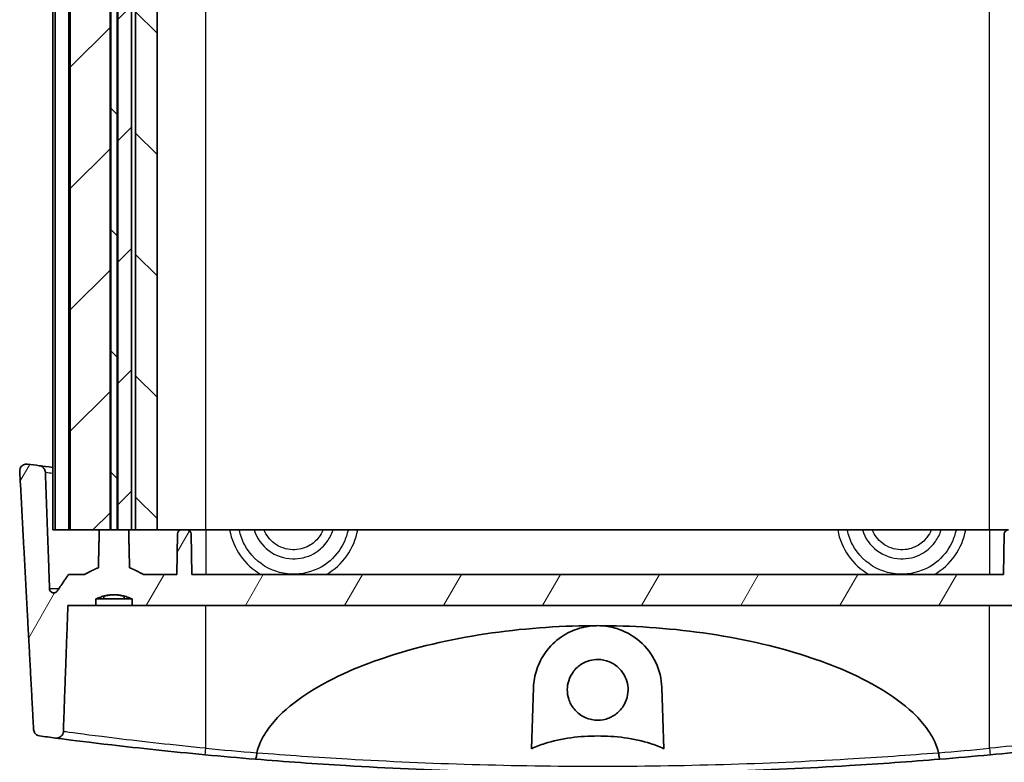
# Model space of a CAD drawing. Units: millimetres. Extents: x 0 to 2572, y 0 to 562.
# Drawn here: x 1242 to 1315, y 90 to 145 of the extents above; entities that cross this region are included whole.
import ezdxf

# ---------------------------------------------------------------- set-up
doc = ezdxf.new("R2010")
doc.units = ezdxf.units.MM
doc.header["$LTSCALE"] = 1.5
for name, color, linetype, lineweight in [('Hatch (ISO)', 1, 'Continuous', 18), ('Visible (ISO)', 7, 'Continuous', 35), ('Visible Narrow (ISO)', 7, 'Continuous', 25)]:
    doc.layers.add(name, color=color, linetype=linetype, lineweight=lineweight)

msp = doc.modelspace()

# ---------------------------------------------------------------- hatches: boundary and pattern name
at = {"layer": 'Hatch (ISO)'}
h = msp.add_hatch(dxfattribs=at)
h.set_pattern_fill('ANSI31', color=256, scale=50.8, style=0)
h.set_pattern_definition([(45, (567.5, -16), (-4.49013, 4.49013), [])])
h.paths.add_polyline_path([(1318.5445, 106.931), (1319.2828, 106.931), (1320.1268, 106.931), (1320.1268, 194.931), (1319.2828, 194.931), (1318.5445, 194.931)])
h.paths.add_polyline_path([(1248.4768, 106.931), (1248.4768, 194.931), (1247.6828, 194.931), (1245.5278, 194.931), (1245.5278, 106.931), (1247.6828, 106.931)])
h.paths.add_polyline_path([(1320.6113, 194.931), (1320.6113, 106.931), (1321.4553, 106.931), (1321.8049, 106.931), (1321.8049, 194.931), (1321.4553, 194.931)])
h.paths.add_polyline_path([(1250.069, 106.931), (1250.069, 194.931), (1249.8553, 194.931), (1249.0613, 194.931), (1249.0613, 106.931), (1249.8553, 106.931)])
h = msp.add_hatch(dxfattribs=at)
h.set_pattern_fill('ANSI31', color=256, scale=50.8, angle=90.00021, style=0)
h.set_pattern_definition([(135.0002, (567.5, -16), (-4.49011, -4.490145), [])])
h.paths.add_polyline_path([(1250.369, 194.931), (1250.369, 106.931), (1251.9659, 106.931), (1251.9659, 194.931)])
h.paths.add_polyline_path([(1248.5345, 194.931), (1248.5345, 106.931), (1249.0036, 106.931), (1249.0036, 194.931)])
h.paths.add_polyline_path([(1322.3392, 194.931), (1322.3392, 106.931), (1324.7103, 106.931), (1324.7103, 194.931)])
h.paths.add_polyline_path([(1320.1845, 194.931), (1320.1845, 106.931), (1320.5536, 106.931), (1320.5536, 194.931)])
h = msp.add_hatch(dxfattribs=at)
h.set_pattern_fill('ANSI31', color=256, scale=50.8, angle=14.999978, style=0)
h.set_pattern_definition([(60, (567.5, -16), (-5.49926, 3.175), [])])
edge = h.paths.add_edge_path()
edge.add_spline(control_points=[(1247.4274, 101.831), (1247.7269, 101.9585), (1248.0075, 102.031)], knot_values=[0, 0, 0, 0.0567478, 0.0567478, 0.0567478], weights=[1, 1.0217253, 1.0344828], degree=2, periodic=0)
edge.add_spline(control_points=[(1248.0075, 102.031), (1248.769, 102.2276), (1249.5306, 102.031)], knot_values=[0.0567478, 0.0567478, 0.0567478, 0.2182067, 0.2182067, 0.2182067], weights=[1.0344828, 1.0707804, 1.0344828], degree=2, periodic=0)
edge.add_spline(control_points=[(1249.5306, 102.031), (1249.8111, 101.9585), (1250.1107, 101.831)], knot_values=[0.2182067, 0.2182067, 0.2182067, 0.2749545, 0.2749545, 0.2749545], weights=[1.0344828, 1.0217253, 1], degree=2, periodic=0)
edge.add_line((1250.1107, 101.831), (1250.1107, 101.331))
edge.add_line((1250.1107, 101.331), (1319.0274, 101.331))
edge.add_line((1319.0274, 101.331), (1319.0274, 101.831))
edge.add_spline(control_points=[(1319.0274, 101.831), (1319.3269, 101.9585), (1319.6075, 102.031)], knot_values=[0, 0, 0, 0.0567478, 0.0567478, 0.0567478], weights=[1, 1.0217253, 1.0344828], degree=2, periodic=0)
edge.add_spline(control_points=[(1319.6075, 102.031), (1320.369, 102.2276), (1321.1306, 102.031)], knot_values=[0.0567478, 0.0567478, 0.0567478, 0.2182067, 0.2182067, 0.2182067], weights=[1.0344828, 1.0707804, 1.0344828], degree=2, periodic=0)
edge.add_spline(control_points=[(1321.1306, 102.031), (1321.4111, 101.9585), (1321.7107, 101.831)], knot_values=[0.2182067, 0.2182067, 0.2182067, 0.2749545, 0.2749545, 0.2749545], weights=[1.0344828, 1.0217253, 1], degree=2, periodic=0)
edge.add_line((1321.7107, 101.831), (1321.7107, 101.331))
edge.add_line((1321.7107, 101.331), (1323.7787, 101.331))
edge.add_line((1323.7787, 101.331), (1324.1165, 92.0038))
edge.add_spline(control_points=[(1324.1165, 92.0038), (1324.1179, 91.9646), (1324.1241, 91.9258), (1324.1458, 91.8503), (1324.1612, 91.814), (1324.2136, 91.7228), (1324.2575, 91.6729), (1324.3639, 91.5913), (1324.4259, 91.561), (1324.5589, 91.5255), (1324.6289, 91.5209), (1324.6976, 91.5299)], knot_values=[-0.0846649, -0.0846649, -0.0846649, -0.0846649, -0.0728831, -0.0728831, -0.0610745, -0.0610745, -0.0412939, -0.0412939, -0.0208027, -0.0208027, 0, 0, 0, 0], degree=3, periodic=0)
edge.add_ellipse((1284.569, 400.0326), major_axis=(40.1286, -308.5027), ratio=1, start_angle=0, end_angle=0.218192)
edge.add_spline(control_points=[(1325.8722, 91.6849), (1325.9251, 91.692), (1325.9766, 91.7071), (1326.0731, 91.7522), (1326.1176, 91.7819), (1326.2046, 91.862), (1326.2437, 91.9149), (1326.2988, 92.0316), (1326.3147, 92.094), (1326.3181, 92.1577)], knot_values=[-0.0706205, -0.0706205, -0.0706205, -0.0706205, -0.0546189, -0.0546189, -0.0386971, -0.0386971, -0.0191514, -0.0191514, 0, 0, 0, 0], degree=3, periodic=0)
edge.add_line((1326.3181, 92.1577), (1327.3436, 111.2873))
edge.add_spline(control_points=[(1327.3436, 111.2873), (1327.3461, 111.3351), (1327.3417, 111.383), (1327.319, 111.476), (1327.3008, 111.5206), (1327.2434, 111.6184), (1327.1993, 111.6677), (1327.0934, 111.7477), (1327.0323, 111.7771), (1326.9015, 111.8111), (1326.8328, 111.8151), (1326.7653, 111.8059)], knot_values=[-0.0890101, -0.0890101, -0.0890101, -0.0890101, -0.0746386, -0.0746386, -0.0602496, -0.0602496, -0.0405784, -0.0405784, -0.0204301, -0.0204301, 0, 0, 0, 0], degree=3, periodic=0)
edge.add_ellipse((1284.569, 420.0326), major_axis=(42.1963, -308.2267), ratio=1, start_angle=359.837963, end_angle=360, ccw=False)
edge.add_spline(control_points=[(1325.8934, 111.6878), (1325.8389, 111.6805), (1325.7857, 111.6647), (1325.6866, 111.6172), (1325.6411, 111.5859), (1325.5544, 111.503), (1325.5163, 111.4494), (1325.4634, 111.332), (1325.4487, 111.2696), (1325.4464, 111.206)], knot_values=[-0.07156, -0.07156, -0.07156, -0.07156, -0.055057, -0.055057, -0.0386188, -0.0386188, -0.0190871, -0.0190871, 0, 0, 0, 0], degree=3, periodic=0)
edge.add_line((1325.4464, 111.206), (1325.1358, 102.564))
edge.add_spline(control_points=[(1325.1358, 102.564), (1325.1346, 102.5298), (1325.1259, 102.4915), (1325.0986, 102.4266), (1325.0734, 102.3897), (1325.0197, 102.3371), (1324.9816, 102.3122), (1324.9108, 102.2833), (1324.8654, 102.2745), (1324.8268, 102.2745)], knot_values=[0.0010311, 0.0010311, 0.0010311, 0.0010311, 0.0110011, 0.0110011, 0.0221698, 0.0221698, 0.0335496, 0.0335496, 0.0451164, 0.0451164, 0.0451164, 0.0451164], degree=3, periodic=0)
edge.add_spline(control_points=[(1324.8268, 102.2745), (1324.7882, 102.2745), (1324.7428, 102.2833), (1324.6718, 102.3122), (1324.6336, 102.3371), (1324.5934, 102.3766), (1324.5803, 102.3919), (1324.569, 102.4084)], knot_values=[0.0451164, 0.0451164, 0.0451164, 0.0451164, 0.0566924, 0.0566924, 0.0680933, 0.0680933, 0.0736048, 0.0736048, 0.0736048, 0.0736048], degree=3, periodic=0)
edge.add_spline(control_points=[(1324.569, 102.4084), (1324.1323, 103.044), (1323.7268, 103.631)], knot_values=[0, 0, 0, 0.1484583, 0.1484583, 0.1484583], weights=[1, 1.0007393, 1], degree=2, periodic=0)
edge.add_line((1323.7268, 103.631), (1322.5336, 103.631))
edge.add_spline(control_points=[(1322.5336, 103.631), (1321.9895, 103.9572), (1321.5221, 104.1309)], knot_values=[0, 0, 0, 0.1129463, 0.1129463, 0.1129463], weights=[1, 1.0117598, 1], degree=2, periodic=0)
edge.add_spline(control_points=[(1321.5221, 104.1309), (1321.4886, 105.5727), (1321.4553, 106.931)], knot_values=[0, 0, 0, 0.2800817, 0.2800817, 0.2800817], weights=[1, 1.0000595, 1], degree=2, periodic=0)
edge.add_line((1321.4553, 106.931), (1320.6113, 106.931))
edge.add_line((1320.6113, 106.931), (1320.5536, 106.931))
edge.add_line((1320.5536, 106.931), (1320.1845, 106.931))
edge.add_line((1320.1845, 106.931), (1320.1268, 106.931))
edge.add_line((1320.1268, 106.931), (1319.2828, 106.931))
edge.add_spline(control_points=[(1319.2828, 106.931), (1319.2495, 105.5727), (1319.2159, 104.1309)], knot_values=[0, 0, 0, 0.2800817, 0.2800817, 0.2800817], weights=[1, 1.0000595, 1], degree=2, periodic=0)
edge.add_spline(control_points=[(1319.2159, 104.1309), (1318.7485, 103.9572), (1318.2045, 103.631)], knot_values=[0, 0, 0, 0.1129463, 0.1129463, 0.1129463], weights=[1, 1.0117598, 1], degree=2, periodic=0)
edge.add_line((1318.2045, 103.631), (1315.7266, 103.631))
edge.add_line((1315.7266, 103.631), (1315.6742, 106.6362))
edge.add_ellipse((1315.3742, 106.631), major_axis=(0.3, 0.0052), ratio=1, start_angle=0, end_angle=89)
edge.add_line((1315.3742, 106.931), (1314.9639, 106.931))
edge.add_ellipse((1314.9639, 106.631), major_axis=(0, 0.3), ratio=1, start_angle=0, end_angle=89)
edge.add_line((1314.6639, 106.6362), (1314.6114, 103.631))
edge.add_line((1314.6114, 103.631), (1254.5266, 103.631))
edge.add_line((1254.5266, 103.631), (1254.4742, 106.6362))
edge.add_ellipse((1254.1742, 106.631), major_axis=(0.3, 0.0052), ratio=1, start_angle=0, end_angle=89)
edge.add_line((1254.1742, 106.931), (1253.7639, 106.931))
edge.add_ellipse((1253.7639, 106.631), major_axis=(0, 0.3), ratio=1, start_angle=0, end_angle=89)
edge.add_line((1253.4639, 106.6362), (1253.4114, 103.631))
edge.add_line((1253.4114, 103.631), (1250.9336, 103.631))
edge.add_spline(control_points=[(1250.9336, 103.631), (1250.3895, 103.9572), (1249.9221, 104.1309)], knot_values=[0, 0, 0, 0.1129463, 0.1129463, 0.1129463], weights=[1, 1.0117598, 1], degree=2, periodic=0)
edge.add_spline(control_points=[(1249.9221, 104.1309), (1249.8886, 105.5727), (1249.8553, 106.931)], knot_values=[0, 0, 0, 0.2800817, 0.2800817, 0.2800817], weights=[1, 1.0000595, 1], degree=2, periodic=0)
edge.add_line((1249.8553, 106.931), (1249.0613, 106.931))
edge.add_line((1249.0613, 106.931), (1249.0036, 106.931))
edge.add_line((1249.0036, 106.931), (1248.5345, 106.931))
edge.add_line((1248.5345, 106.931), (1248.4768, 106.931))
edge.add_line((1248.4768, 106.931), (1247.6828, 106.931))
edge.add_spline(control_points=[(1247.6828, 106.931), (1247.6495, 105.5727), (1247.6159, 104.1309)], knot_values=[0, 0, 0, 0.2800817, 0.2800817, 0.2800817], weights=[1, 1.0000595, 1], degree=2, periodic=0)
edge.add_spline(control_points=[(1247.6159, 104.1309), (1247.1485, 103.9572), (1246.6045, 103.631)], knot_values=[0, 0, 0, 0.1129463, 0.1129463, 0.1129463], weights=[1, 1.0117598, 1], degree=2, periodic=0)
edge.add_line((1246.6045, 103.631), (1245.4113, 103.631))
edge.add_spline(control_points=[(1245.4113, 103.631), (1245.0058, 103.044), (1244.5691, 102.4084)], knot_values=[0, 0, 0, 0.1484583, 0.1484583, 0.1484583], weights=[1, 1.0007393, 1], degree=2, periodic=0)
edge.add_spline(control_points=[(1244.5691, 102.4084), (1244.5578, 102.3919), (1244.5447, 102.3766), (1244.5045, 102.3371), (1244.4663, 102.3122), (1244.3953, 102.2833), (1244.3499, 102.2745), (1244.3113, 102.2745)], knot_values=[0.1069261, 0.1069261, 0.1069261, 0.1069261, 0.1124376, 0.1124376, 0.1238385, 0.1238385, 0.1354146, 0.1354146, 0.1354146, 0.1354146], degree=3, periodic=0)
edge.add_spline(control_points=[(1244.3113, 102.2745), (1244.2727, 102.2745), (1244.2273, 102.2833), (1244.1564, 102.3122), (1244.1183, 102.3371), (1244.0647, 102.3897), (1244.0395, 102.4266), (1244.0121, 102.4915), (1244.0035, 102.5298), (1244.0022, 102.564)], knot_values=[0.1354146, 0.1354146, 0.1354146, 0.1354146, 0.1469814, 0.1469814, 0.1583612, 0.1583612, 0.1695299, 0.1695299, 0.1794999, 0.1794999, 0.1794999, 0.1794999], degree=3, periodic=0)
edge.add_line((1244.0022, 102.564), (1243.6917, 111.206))
edge.add_spline(control_points=[(1243.6917, 111.206), (1243.6898, 111.257), (1243.68, 111.3073), (1243.6451, 111.4036), (1243.6202, 111.4489), (1243.5478, 111.5433), (1243.4962, 111.5883), (1243.3782, 111.6564), (1243.3126, 111.6787), (1243.2446, 111.6878)], knot_values=[-0.0716274, -0.0716274, -0.0716274, -0.0716274, -0.0563042, -0.0563042, -0.040883, -0.040883, -0.0205693, -0.0205693, 0, 0, 0, 0], degree=3, periodic=0)
edge.add_ellipse((1284.569, 420.0326), major_axis=(-41.3244, -308.3448), ratio=1, start_angle=359.837963, end_angle=360, ccw=False)
edge.add_spline(control_points=[(1242.3728, 111.8059), (1242.3215, 111.8129), (1242.2693, 111.8123), (1242.1672, 111.7957), (1242.1178, 111.7799), (1242.0131, 111.728), (1241.9608, 111.688), (1241.8751, 111.5912), (1241.8424, 111.5355), (1241.8002, 111.4148), (1241.7911, 111.351), (1241.7945, 111.2873)], knot_values=[-0.0889336, -0.0889336, -0.0889336, -0.0889336, -0.0734002, -0.0734002, -0.0579268, -0.0579268, -0.0383671, -0.0383671, -0.019155, -0.019155, 0, 0, 0, 0], degree=3, periodic=0)
edge.add_line((1241.7945, 111.2873), (1242.82, 92.1577))
edge.add_spline(control_points=[(1242.82, 92.1577), (1242.8226, 92.1082), (1242.8328, 92.0594), (1242.8674, 91.9662), (1242.8917, 91.9223), (1242.9631, 91.8292), (1243.0145, 91.7844), (1243.1323, 91.7163), (1243.1979, 91.694), (1243.2659, 91.6849)], knot_values=[-0.0706878, -0.0706878, -0.0706878, -0.0706878, -0.0558014, -0.0558014, -0.0408282, -0.0408282, -0.0205812, -0.0205812, 0, 0, 0, 0], degree=3, periodic=0)
edge.add_ellipse((1284.569, 400.0326), major_axis=(-41.3031, -308.3477), ratio=1, start_angle=0, end_angle=0.218192)
edge.add_spline(control_points=[(1244.4405, 91.5299), (1244.4849, 91.5241), (1244.5298, 91.5239), (1244.6186, 91.5349), (1244.662, 91.5459), (1244.7649, 91.5865), (1244.8211, 91.6221), (1244.9151, 91.7115), (1244.9525, 91.7637), (1245.0048, 91.8791), (1245.0193, 91.9409), (1245.0216, 92.0038)], knot_values=[-0.0845623, -0.0845623, -0.0845623, -0.0845623, -0.0711465, -0.0711465, -0.0577759, -0.0577759, -0.0380049, -0.0380049, -0.0188879, -0.0188879, 0, 0, 0, 0], degree=3, periodic=0)
edge.add_line((1245.0216, 92.0038), (1245.3594, 101.331))
edge.add_line((1245.3594, 101.331), (1247.4274, 101.331))
edge.add_line((1247.4274, 101.331), (1247.4274, 101.831))

# ---------------------------------------------------------------- linework, layer by layer
at = {"layer": 'Visible (ISO)'}
for p, q in [((1244.2494, 106.931), (1244.2494, 194.931)), ((1244.4278, 106.931), (1244.4278, 194.931)), ((1245.4278, 106.931), (1245.4278, 194.931)), ((1245.5278, 106.931), (1245.5278, 194.931)), ((1248.4768, 106.931), (1248.4768, 194.931)), ((1248.5345, 194.931), (1248.5345, 106.931)), ((1249.0036, 106.931), (1249.0036, 194.931)), ((1249.0613, 194.931), (1249.0613, 106.931)), ((1250.069, 106.931), (1250.069, 194.931)), ((1250.369, 194.931), (1250.369, 106.931)), ((1251.9659, 106.931), (1251.9659, 194.931)), ((1244.4278, 106.931), (1244.2494, 106.931)), ((1245.4278, 106.931), (1244.4278, 106.931)), ((1245.5278, 106.931), (1245.4278, 106.931)), ((1245.5278, 106.931), (1248.4768, 106.931)), ((1249.8553, 106.931), (1247.6828, 106.931)), ((1248.5345, 106.931), (1249.0036, 106.931)), ((1249.0613, 106.931), (1250.069, 106.931)), ((1250.369, 106.931), (1250.069, 106.931)), ((1250.369, 106.931), (1251.9659, 106.931)), ((1253.7639, 106.931), (1251.9659, 106.931)), ((1253.4639, 106.6362), (1253.4114, 103.631)), ((1254.1742, 106.931), (1253.7639, 106.931)), ((1255.569, 106.931), (1254.1742, 106.931)), ((1254.5266, 103.631), (1254.4742, 106.6362)), ((1313.569, 106.931), (1255.569, 106.931)), ((1314.9639, 106.931), (1313.569, 106.931)), ((1314.6639, 106.6362), (1314.6114, 103.631)), ((1246.6045, 103.631), (1245.4113, 103.631)), ((1253.4114, 103.631), (1250.9336, 103.631)), ((1314.6114, 103.631), (1254.5266, 103.631)), ((1248.0075, 102.031), (1248.0075, 101.831)), ((1249.5306, 101.831), (1249.5306, 102.031)), ((1245.3594, 101.331), (1247.4274, 101.331)), ((1247.4274, 101.331), (1247.4274, 101.831)), ((1248.0075, 101.831), (1247.4274, 101.831)), ((1250.1107, 101.331), (1247.4274, 101.331)), ((1248.0075, 101.831), (1249.5306, 101.831)), ((1250.1107, 101.831), (1249.5306, 101.831)), ((1250.1107, 101.831), (1250.1107, 101.331)), ((1250.1107, 101.331), (1319.0274, 101.331)), ((1279.6638, 90.7347), (1279.8219, 95.2619)), ((1289.3161, 95.2619), (1289.4742, 90.7347))]:
    msp.add_line(p, q, dxfattribs=at)
for centre, radius, start, end in [((1284.569, 420.0326), 311.1017, 262.204664, 262.366701), ((1253.7639, 106.631), 0.3, 90, 179), ((1254.1742, 106.631), 0.3, 1, 90), ((1314.9639, 106.631), 0.3, 90, 179), ((1284.569, 400.0326), 311.1017, 262.370656, 262.588848), ((1284.569, 400.0326), 311.1017, 264.642652, 265.330206), ((1284.569, 400.0326), 311.1017, 274.669794, 275.357348)]:
    msp.add_arc(centre, radius, start, end, dxfattribs=at)
for points, knots in [([(1242.3728, 111.8059), (1242.3215, 111.8129), (1242.2693, 111.8123), (1242.1672, 111.7957), (1242.1178, 111.7799), (1242.0131, 111.728), (1241.9608, 111.688), (1241.8751, 111.5912), (1241.8424, 111.5355), (1241.8002, 111.4148), (1241.7911, 111.351), (1241.7945, 111.2873)], [-0.088933573, -0.088933573, -0.088933573, -0.088933573, -0.07340022, -0.07340022, -0.057926754, -0.057926754, -0.038367103, -0.038367103, -0.019154954, -0.019154954, 0, 0, 0, 0]), ([(1243.6917, 111.206), (1243.6898, 111.257), (1243.68, 111.3073), (1243.6451, 111.4036), (1243.6202, 111.4489), (1243.5478, 111.5433), (1243.4962, 111.5883), (1243.3782, 111.6564), (1243.3126, 111.6787), (1243.2446, 111.6878)], [-0.07162741, -0.07162741, -0.07162741, -0.07162741, -0.056304166, -0.056304166, -0.040882976, -0.040882976, -0.020569343, -0.020569343, 0, 0, 0, 0]), ([(1244.2505, 111.5546), (1243.8483, 111.6072), (1243.5313, 111.6494), (1243.2867, 111.6822), (1243.2652, 111.685), (1243.2446, 111.6878)], [1.41434352, 1.41434352, 1.41434352, 1.41434352, 1.68549641, 1.68549641, 1.71294455, 1.71294455, 1.71294455, 1.71294455]), ([(1244.5691, 102.4084), (1244.5578, 102.3919), (1244.5447, 102.3766), (1244.5045, 102.3371), (1244.4663, 102.3122), (1244.3953, 102.2833), (1244.3499, 102.2745), (1244.2727, 102.2745), (1244.2273, 102.2833), (1244.1564, 102.3122), (1244.1183, 102.3371), (1244.0647, 102.3897), (1244.0395, 102.4266), (1244.0121, 102.4915), (1244.0035, 102.5298), (1244.0022, 102.564)], [0.106926148, 0.106926148, 0.106926148, 0.106926148, 0.11243764, 0.11243764, 0.123838539, 0.123838539, 0.135414552, 0.135414552, 0.14698139, 0.14698139, 0.158361201, 0.158361201, 0.169529891, 0.169529891, 0.179499877, 0.179499877, 0.179499877, 0.179499877]), ([(1259.3447, 90.4395), (1259.4136, 90.7221), (1259.5128, 90.9965), (1259.7364, 91.4911), (1259.8982, 91.7795), (1260.3078, 92.4017), (1260.6698, 92.8333), (1261.6362, 93.8119), (1262.5041, 94.467), (1264.1256, 95.4916), (1265.1103, 96.0036), (1267.1398, 96.8984), (1268.1841, 97.2826), (1271.4816, 98.3512), (1274.107, 98.9349), (1279.4235, 99.6825), (1282.1147, 99.8461), (1284.569, 99.8461)], [0.0907545, 0.0907545, 0.0907545, 0.0907545, 0.1709881, 0.1709881, 0.2536956, 0.2536956, 0.3945556, 0.3945556, 0.6664513, 0.6664513, 0.9700878, 0.9700878, 1.2737243, 1.2737243, 2.0100376, 2.0100376, 2.7463508, 2.7463508, 2.7463508, 2.7463508]), ([(1279.8219, 95.2619), (1279.838, 95.7217), (1279.9206, 96.1726), (1280.2144, 97.0519), (1280.4315, 97.4769), (1281.0277, 98.3091), (1281.4273, 98.703), (1282.297, 99.296), (1282.7484, 99.5125), (1283.5605, 99.7502), (1283.8977, 99.811), (1284.3506, 99.8423), (1284.4599, 99.8461), (1284.569, 99.8461)], [-1.5417814, -1.5417814, -1.5417814, -1.5417814, -1.39519237, -1.39519237, -1.24123369, -1.24123369, -1.06259794, -1.06259794, -0.907688, -0.907688, -0.80383314, -0.80383314, -0.77085064, -0.77085064, -0.77085064, -0.77085064]), ([(1284.569, 99.8461), (1284.77, 99.8461), (1284.9706, 99.8333), (1285.5411, 99.7606), (1285.9013, 99.6702), (1286.7746, 99.341), (1287.2544, 99.0519), (1288.1753, 98.2593), (1288.5809, 97.7236), (1289.1366, 96.5484), (1289.2933, 95.9147), (1289.3161, 95.2619)], [-0.77085064, -0.77085064, -0.77085064, -0.77085064, -0.71014427, -0.71014427, -0.59709351, -0.59709351, -0.42241691, -0.42241691, -0.20788214, -0.20788214, 0, 0, 0, 0]), ([(1284.569, 99.8461), (1287.0234, 99.8461), (1289.7146, 99.6825), (1295.0311, 98.9349), (1297.6565, 98.3512), (1300.954, 97.2826), (1301.9982, 96.8984), (1304.0278, 96.0036), (1305.0125, 95.4916), (1306.634, 94.467), (1307.5018, 93.8119), (1308.4683, 92.8333), (1308.8303, 92.4017), (1309.2398, 91.7795), (1309.4016, 91.4911), (1309.6253, 90.9965), (1309.7245, 90.7221), (1309.7934, 90.4395)], [2.7463508, 2.7463508, 2.7463508, 2.7463508, 3.4826641, 3.4826641, 4.2189773, 4.2189773, 4.5226138, 4.5226138, 4.8262503, 4.8262503, 5.098146, 5.098146, 5.239006, 5.239006, 5.3217135, 5.3217135, 5.4019471, 5.4019471, 5.4019471, 5.4019471]), ([(1284.569, 97.3452), (1284.8664, 97.3452), (1285.1607, 97.2863), (1285.7093, 97.0574), (1285.9581, 96.8899), (1286.3498, 96.4945), (1286.4991, 96.2799), (1286.7032, 95.8411), (1286.7669, 95.6246), (1286.8284, 95.1777), (1286.8252, 94.9497), (1286.7444, 94.4647), (1286.655, 94.213), (1286.376, 93.723), (1286.1779, 93.4954), (1285.7164, 93.1402), (1285.4611, 93.0113), (1284.9155, 92.855), (1284.6301, 92.8292), (1284.0512, 92.8865), (1283.7638, 92.9744), (1283.2397, 93.2569), (1283.0082, 93.4487), (1282.6454, 93.8968), (1282.5117, 94.1443), (1282.3536, 94.6382), (1282.3175, 94.8767), (1282.3217, 95.3368), (1282.3561, 95.5557), (1282.494, 95.9976), (1282.6033, 96.2158), (1282.9205, 96.6553), (1283.1426, 96.8607), (1283.5803, 97.1275), (1283.7771, 97.2119), (1284.1739, 97.3191), (1284.3711, 97.3452), (1284.569, 97.3452)], [0, 0, 0, 0, 0.0891956, 0.0891956, 0.178313, 0.178313, 0.2561729, 0.2561729, 0.3235044, 0.3235044, 0.3915303, 0.3915303, 0.4710431, 0.4710431, 0.5606986, 0.5606986, 0.6457521, 0.6457521, 0.73096, 0.73096, 0.8202622, 0.8202622, 0.9095779, 0.9095779, 0.9932547, 0.9932547, 1.0651751, 1.0651751, 1.131306, 1.131306, 1.2040541, 1.2040541, 1.2939166, 1.2939166, 1.3578433, 1.3578433, 1.4172398, 1.4172398, 1.4172398, 1.4172398]), ([(1242.82, 92.1577), (1242.8226, 92.1082), (1242.8328, 92.0594), (1242.8674, 91.9662), (1242.8917, 91.9223), (1242.9631, 91.8292), (1243.0145, 91.7844), (1243.1323, 91.7163), (1243.1979, 91.694), (1243.2659, 91.6849)], [-0.070687755, -0.070687755, -0.070687755, -0.070687755, -0.055801418, -0.055801418, -0.040828216, -0.040828216, -0.020581171, -0.020581171, 0, 0, 0, 0]), ([(1244.4405, 91.5299), (1244.4849, 91.5241), (1244.5298, 91.5239), (1244.6186, 91.5349), (1244.662, 91.5459), (1244.7649, 91.5865), (1244.8211, 91.6221), (1244.9151, 91.7115), (1244.9525, 91.7637), (1245.0048, 91.8791), (1245.0193, 91.9409), (1245.0216, 92.0038)], [-0.084562322, -0.084562322, -0.084562322, -0.084562322, -0.07114646, -0.07114646, -0.057775928, -0.057775928, -0.038004902, -0.038004902, -0.018887858, -0.018887858, 0, 0, 0, 0]), ([(1244.4405, 91.5299), (1244.5704, 91.513), (1244.7351, 91.4916), (1245.7047, 91.3671), (1246.99, 91.2047), (1250.5815, 90.7867), (1253.0456, 90.5222), (1255.5224, 90.2899)], [-1.5144481, -1.5144481, -1.5144481, -1.5144481, -1.3576174, -1.3576174, -0.7450866, -0.7450866, 0, 0, 0, 0]), ([(1289.4742, 90.7347), (1289.1495, 90.8924), (1288.7994, 91.0245), (1287.8902, 91.3146), (1287.2235, 91.4581), (1285.8741, 91.641), (1285.1915, 91.6805), (1283.9466, 91.6805), (1283.2639, 91.641), (1281.9146, 91.4581), (1281.2479, 91.3146), (1280.3387, 91.0245), (1279.9886, 90.8924), (1279.6638, 90.7347)], [1.66305944, 1.66305944, 1.66305944, 1.66305944, 1.76264341, 1.76264341, 1.94937013, 1.94937013, 2.13609686, 2.13609686, 2.32282358, 2.32282358, 2.50955031, 2.50955031, 2.60913427, 2.60913427, 2.60913427, 2.60913427]), ([(1313.6157, 90.2899), (1314.7672, 90.3979), (1315.9174, 90.5124), (1318.7721, 90.8118), (1320.3923, 90.9976), (1323.0446, 91.3164), (1324.0513, 91.446), (1324.6289, 91.521), (1324.6644, 91.5256), (1324.6976, 91.5299)], [-3.4212572, -3.4212572, -3.4212572, -3.4212572, -3.07486, -3.07486, -2.5206246, -2.5206246, -1.9469342, -1.9469342, -1.9068239, -1.9068239, -1.9068239, -1.9068239]), ([(1259.2413, 89.9637), (1259.2414, 89.9637), (1259.2416, 89.9637), (1259.2493, 89.9634), (1259.2576, 89.974), (1259.2752, 90.0157), (1259.2843, 90.0465), (1259.3027, 90.1281), (1259.3119, 90.1795), (1259.3286, 90.2947), (1259.3359, 90.3573), (1259.3417, 90.4215)], [-0.000318901, -0.000318901, -0.000318901, -0.000318901, 0, 0, 0.018155032, 0.018155032, 0.03628166, 0.03628166, 0.055784064, 0.055784064, 0.075190422, 0.075190422, 0.075190422, 0.075190422]), ([(1309.7964, 90.4215), (1309.8022, 90.3573), (1309.8095, 90.2947), (1309.8261, 90.1795), (1309.8354, 90.1281), (1309.8538, 90.0465), (1309.8629, 90.0157), (1309.8805, 89.974), (1309.8888, 89.9634), (1309.8965, 89.9637), (1309.8967, 89.9637), (1309.8968, 89.9637)], [0, 0, 0, 0, 0.019400736, 0.019400736, 0.038897491, 0.038897491, 0.057018909, 0.057018909, 0.075168724, 0.075168724, 0.075487448, 0.075487448, 0.075487448, 0.075487448]), ([(1259.2413, 89.9637), (1261.4539, 89.7829), (1263.6868, 89.6244), (1272.0717, 89.1213), (1278.3193, 88.931), (1284.5688, 88.931), (1290.8183, 88.931), (1297.0659, 89.1213), (1305.451, 89.6244), (1307.684, 89.7829), (1309.8968, 89.9637)], [-6.957324, -6.957324, -6.957324, -6.957324, -6.2716533, -6.2716533, -4.3998138, -4.3998138, -4.3998138, -2.5279682, -2.5279682, -1.8422519, -1.8422519, -1.8422519, -1.8422519])]:
    msp.add_open_spline(points, degree=3, knots=knots, dxfattribs=at)
for points, weights in [([(1241.7945, 111.2873), (1242.3262, 101.3527), (1242.82, 92.1577)], [1.00000516667, 1.00077265089, 1.00010983081]), ([(1244.0022, 102.564), (1243.8489, 106.8278), (1243.6917, 111.206)], [1, 1.00008354365, 1.00000136606]), ([(1247.6828, 106.931), (1247.6495, 105.5727), (1247.6159, 104.1309)], [1, 1.00005953745, 1]), ([(1249.9221, 104.1309), (1249.8886, 105.5727), (1249.8553, 106.931)], [1, 1.00005953749, 1]), ([(1245.4113, 103.631), (1245.0058, 103.044), (1244.5691, 102.4084)], [1, 1.00073931923, 1]), ([(1247.6159, 104.1309), (1247.1485, 103.9572), (1246.6045, 103.631)], [1, 1.01175984466, 1]), ([(1250.9336, 103.631), (1250.3895, 103.9572), (1249.9221, 104.1309)], [1, 1.01175984466, 1]), ([(1247.4274, 101.831), (1248.769, 102.4024), (1250.1107, 101.831)], [1, 1.10526315789, 1]), ([(1249.5306, 102.031), (1248.769, 102.2276), (1248.0075, 102.031)], [1, 1.0350877193, 1]), ([(1245.0216, 92.0038), (1245.193, 96.7433), (1245.3594, 101.331)], [1.00003213923, 1.000139206, 1])]:
    msp.add_rational_spline(points, weights, degree=2, dxfattribs=at)
for points in [[(1259.3417, 90.4215), (1259.3422, 90.4275), (1259.3432, 90.4335), (1259.3447, 90.4395)], [(1309.7934, 90.4395), (1309.7949, 90.4335), (1309.7959, 90.4275), (1309.7964, 90.4215)]]:
    msp.add_open_spline(points, degree=3, dxfattribs=at)
at = {"layer": 'Visible Narrow (ISO)'}
for p, q in [((1255.569, 106.931), (1255.569, 194.931)), ((1313.569, 106.931), (1313.569, 194.931)), ((1255.569, 106.931), (1255.569, 103.631)), ((1313.569, 106.931), (1313.569, 103.631)), ((1244.6761, 102.564), (1244.0022, 102.564)), ((1255.569, 90.7703), (1255.569, 101.331)), ((1313.569, 90.7703), (1313.569, 101.331))]:
    msp.add_line(p, q, dxfattribs=at)
for start, end in [(264.642652, 265.341806), (274.658194, 275.357348)]:
    msp.add_arc((1284.569, 400.0152), 310.6017, start, end, dxfattribs=at)
for centre, major_axis, ratio, start_param, end_param in [((1262.069, 107.7976), (0, -4.8193), 0.9993901, 4.8931913, 5.7566682), ((1262.069, 107.7976), (0, -4.8193), 0.9993901, 0.5265171, 1.389994), ((1307.069, 107.7976), (0, -4.8193), 0.9993901, 4.8931913, 5.7566682), ((1307.069, 107.7976), (0, -4.8193), 0.9993901, 0.5265171, 1.389994), ((1255.569, 90.7878), (-0.0467, -0.4978), 0.0032604, 0, 1.5360423), ((1313.569, 90.7878), (0.0467, -0.4978), 0.0032604, 4.747143, 6.2831853)]:
    msp.add_ellipse(centre, major_axis=major_axis, ratio=ratio, start_param=start_param, end_param=end_param, dxfattribs=at)
for points, knots in [([(1243.6917, 111.206), (1243.7033, 111.2044), (1243.7152, 111.2027), (1243.8647, 111.1819), (1244.0398, 111.1576), (1244.2502, 111.1286)], [-1.70095953, -1.70095953, -1.70095953, -1.70095953, -1.68549641, -1.68549641, -1.51122069, -1.51122069, -1.51122069, -1.51122069]), ([(1266.0938, 106.931), (1266.0298, 106.6209), (1265.9299, 106.3181), (1265.5186, 105.432), (1265.0939, 104.9014), (1263.9725, 104.0412), (1263.247, 103.7516), (1261.7082, 103.5899), (1260.8949, 103.7426), (1259.4423, 104.4904), (1258.8194, 105.1094), (1258.2518, 106.1913), (1258.1218, 106.5559), (1258.0443, 106.931)], [-1.3613114, -1.3613114, -1.3613114, -1.3613114, -1.1306696, -1.1306696, -0.6505164, -0.6505164, -0.1040025, -0.1040025, 0.4725176, 0.4725176, 1.0822551, 1.0822551, 1.3613114, 1.3613114, 1.3613114, 1.3613114]), ([(1259.1456, 106.931), (1259.3368, 106.3236), (1259.7218, 105.7801), (1260.7318, 105.0235), (1261.351, 104.8078), (1262.5176, 104.7751), (1263.0615, 104.9066), (1263.9006, 105.3678), (1264.224, 105.6439), (1264.6761, 106.2271), (1264.8326, 106.512), (1264.9551, 106.8531), (1264.9682, 106.8919), (1264.9805, 106.931)], [-0.63630694, -0.63630694, -0.63630694, -0.63630694, -0.48885515, -0.48885515, -0.3432192, -0.3432192, -0.2175333, -0.2175333, -0.12085183, -0.12085183, -0.04648147, -0.04648147, -0.03700991, -0.03700991, -0.03700991, -0.03700991]), ([(1264.2404, 106.931), (1264.1613, 106.736), (1264.0561, 106.5515), (1263.7326, 106.1285), (1263.4836, 105.9134), (1262.8356, 105.5536), (1262.4142, 105.4506), (1261.51, 105.4756), (1261.0302, 105.644), (1260.3055, 106.1916), (1260.0402, 106.5398), (1259.8809, 106.9311)], [0.05769459, 0.05769459, 0.05769459, 0.05769459, 0.12085183, 0.12085183, 0.2175333, 0.2175333, 0.3432192, 0.3432192, 0.48885515, 0.48885515, 0.61571234, 0.61571234, 0.61571234, 0.61571234]), ([(1311.0938, 106.931), (1311.0298, 106.6209), (1310.9299, 106.3181), (1310.5186, 105.432), (1310.0939, 104.9014), (1308.9725, 104.0412), (1308.247, 103.7516), (1306.7082, 103.5899), (1305.8949, 103.7426), (1304.4423, 104.4904), (1303.8194, 105.1094), (1303.2518, 106.1913), (1303.1218, 106.5559), (1303.0443, 106.931)], [-1.3613114, -1.3613114, -1.3613114, -1.3613114, -1.1306696, -1.1306696, -0.6505164, -0.6505164, -0.1040025, -0.1040025, 0.4725176, 0.4725176, 1.0822551, 1.0822551, 1.3613114, 1.3613114, 1.3613114, 1.3613114]), ([(1304.1576, 106.931), (1304.3477, 106.3282), (1304.7282, 105.7884), (1305.7315, 105.0293), (1306.3511, 104.8105), (1307.52, 104.7734), (1308.0657, 104.9035), (1308.9077, 105.3638), (1309.2323, 105.6399), (1309.6861, 106.2234), (1309.8433, 106.5087), (1309.9666, 106.8511), (1309.98, 106.8909), (1309.9925, 106.931)], [-0.63618347, -0.63618347, -0.63618347, -0.63618347, -0.48999265, -0.48999265, -0.34413473, -0.34413473, -0.21811356, -0.21811356, -0.1211742, -0.1211742, -0.04660546, -0.04660546, -0.03688776, -0.03688776, -0.03688776, -0.03688776]), ([(1309.2575, 106.931), (1309.1778, 106.7343), (1309.0715, 106.5484), (1308.7454, 106.1239), (1308.4951, 105.9089), (1307.8441, 105.5503), (1307.421, 105.4488), (1306.5151, 105.4784), (1306.0354, 105.6496), (1305.317, 106.199), (1305.0557, 106.544), (1304.898, 106.9312)], [0.05748129, 0.05748129, 0.05748129, 0.05748129, 0.1211742, 0.1211742, 0.21811356, 0.21811356, 0.34413473, 0.34413473, 0.48999265, 0.48999265, 0.61549842, 0.61549842, 0.61549842, 0.61549842]), ([(1255.569, 90.7703), (1253.204, 91.0022), (1250.8513, 91.2663), (1247.4225, 91.6835), (1246.1957, 91.8457), (1245.2863, 91.9679), (1245.1402, 91.9877), (1245.0216, 92.0038)], [0, 0, 0, 0, 0.7450866, 0.7450866, 1.3576174, 1.3576174, 1.500964, 1.500964, 1.500964, 1.500964]), ([(1324.1165, 92.0038), (1324.0945, 92.0008), (1324.0715, 91.9977), (1323.5323, 91.9245), (1322.5714, 91.7951), (1320.0393, 91.4768), (1318.4925, 91.2913), (1315.7669, 90.9925), (1314.6686, 90.8781), (1313.569, 90.7703)], [1.9203078, 1.9203078, 1.9203078, 1.9203078, 1.9469342, 1.9469342, 2.5206246, 2.5206246, 3.07486, 3.07486, 3.4212572, 3.4212572, 3.4212572, 3.4212572]), ([(1309.7964, 90.4215), (1307.5782, 90.2457), (1305.3395, 90.0911), (1296.9872, 89.6034), (1290.7789, 89.4181), (1284.5688, 89.4181), (1278.3586, 89.4182), (1272.1504, 89.6034), (1263.7983, 90.0911), (1261.5597, 90.2457), (1259.3417, 90.4215)], [1.8361007, 1.8361007, 1.8361007, 1.8361007, 2.5279682, 2.5279682, 4.3998138, 4.3998138, 4.3998138, 6.2716533, 6.2716533, 6.9634751, 6.9634751, 6.9634751, 6.9634751])]:
    msp.add_open_spline(points, degree=3, knots=knots, dxfattribs=at)

doc.saveas('drawing.dxf')
